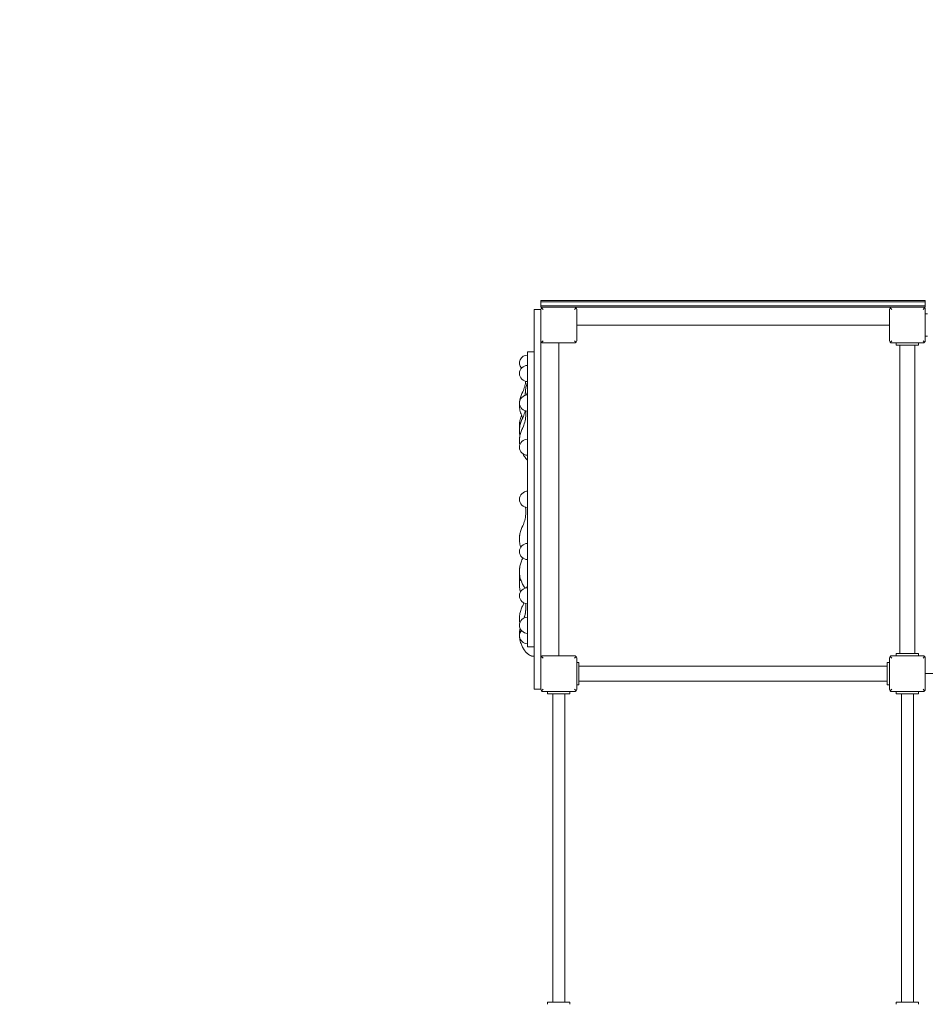
# Model space of a CAD drawing. Units: millimetres. Extents: x 2849 to 4945, y -80 to 3354.
# Drawn here: x 3298 to 3500, y 2750 to 2970 of the extents above; entities that cross this region are included whole.
import ezdxf

# ---------------------------------------------------------------- set-up
doc = ezdxf.new("R2010")
doc.units = ezdxf.units.MM
doc.linetypes.add('ACAD_ISO03W100', pattern=[30, 12, -18])
doc.layers.get('Defpoints').update_dxf_attribs({"color": 147})
doc.layers.add('Strefa funkcjonowania', color=7, linetype='ACAD_ISO03W100')
doc.styles.add('arialN', font='ARIALN.TTF')
doc.dimstyles.new('100 strzałki', dxfattribs={"dimtxt": 20, "dimasz": 22, "dimexe": 15, "dimexo": 15, "dimgap": 5, "dimtad": 1, "dimdec": 0, "dimtxsty": 'arialN', "dimcen": 0, "dimse1": 1, "dimse2": 1, "dimclrd": 5, "dimclre": 5, "dimclrt": 256, "dimadec": 0, "dimazin": 0, "dimtfac": 1, "dimtdec": 0, "dimtmove": 0, "dimatfit": 0, "dimfxl": 1, "dimarcsym": 0})

# ---------------------------------------------------------------- blocks, each defined once
blk = doc.blocks.new('*D1')
at = {"lineweight": -2, "transparency": 16777216}
blk.add_line((2871.48, 3325.49), (4883.65, 3325.49), dxfattribs=at)
at = {"transparency": 16777216}
for points in [[(2871.48, 3329.16), (2871.48, 3321.82), (2849.48, 3325.49)], [(4883.65, 3329.16), (4883.65, 3321.82), (4905.65, 3325.49)]]:
    blk.add_solid(points, dxfattribs=at)
at = {"layer": 'Defpoints', "color": 0, "transparency": 16777216}
for p in [(4905.65, 3325.49), (4905.65, 2733.17), (2849.48, 2577.42)]:
    blk.add_point(p, dxfattribs=at)
at = {"transparency": 16777216, "insert": (3877.57, 3340.7), "char_height": 20, "attachment_point": 5, "style": 'arialN'}
blk.add_mtext('2056', dxfattribs=at)
blk = doc.blocks.new('*D3')
at = {"lineweight": -2, "transparency": 16777216}
blk.add_line((3066.27, 3285.73), (4710.24, 3285.73), dxfattribs=at)
at = {"transparency": 16777216}
for points in [[(3066.27, 3289.4), (3066.27, 3282.07), (3044.27, 3285.73)], [(4710.24, 3289.4), (4710.24, 3282.07), (4732.24, 3285.73)]]:
    blk.add_solid(points, dxfattribs=at)
at = {"layer": 'Defpoints', "color": 0, "transparency": 16777216}
for p in [(4732.24, 3285.73), (4732.24, 2733.25), (3044.27, 2576.82)]:
    blk.add_point(p, dxfattribs=at)
at = {"transparency": 16777216, "insert": (3888.25, 3300.94), "char_height": 20, "attachment_point": 5, "style": 'arialN'}
blk.add_mtext('1688', dxfattribs=at)
blk = doc.blocks.new('A$C504B00C0')
at = {"lineweight": 0}
for p, q in [((7688.43, 816.76), (7688.43, 817.06)), ((7691.43, 817.06), (7688.43, 817.06)), ((7691.43, 816.76), (7688.43, 816.76)), ((7688.43, 815.86), (7688.43, 816.76)), ((7688.43, 816.76), (7691.43, 816.76)), ((7691.43, 815.86), (7688.43, 815.86)), ((7688.43, 815.56), (7688.43, 815.86)), ((7691.43, 815.86), (7688.43, 815.86)), ((7688.43, 815.56), (7688.93, 815.56)), ((7688.93, 815.06), (7688.58, 815.41)), ((7695.93, 815.56), (7688.93, 815.56)), ((7691.43, 817.06), (7771.43, 817.06)), ((7691.43, 816.76), (7771.43, 816.76)), ((7771.43, 816.76), (7691.43, 816.76)), ((7691.43, 815.86), (7771.43, 815.86)), ((7691.43, 815.86), (7771.43, 815.86)), ((7766.93, 815.56), (7695.93, 815.56)), ((7696.28, 815.41), (7695.93, 815.06)), ((7766.93, 815.06), (7766.58, 815.41)), ((7773.93, 815.56), (7766.93, 815.56)), ((7774.43, 817.06), (7771.43, 817.06)), ((7774.43, 816.76), (7771.43, 816.76)), ((7771.43, 816.76), (7774.43, 816.76)), ((7774.43, 815.86), (7771.43, 815.86)), ((7774.43, 815.86), (7771.43, 815.86)), ((7773.93, 815.56), (7774.43, 815.56)), ((7774.28, 815.41), (7773.93, 815.06)), ((7774.43, 816.76), (7774.43, 817.06)), ((7774.43, 815.86), (7774.43, 816.76)), ((7774.43, 815.56), (7774.43, 815.86)), ((7686.93, 815.06), (7688.43, 815.06)), ((7686.93, 730.06), (7686.93, 815.06)), ((7688.43, 815.06), (7688.43, 808.06)), ((7696.43, 808.06), (7696.43, 815.06)), ((7766.43, 815.06), (7766.43, 808.06)), ((7774.43, 808.06), (7774.43, 815.06)), ((7774.43, 814.06), (7774.93, 814.06)), ((7766.43, 811.56), (7696.43, 811.56)), ((7774.43, 809.06), (7774.93, 809.06)), ((7688.43, 808.06), (7688.43, 737.06)), ((7688.93, 808.06), (7688.58, 807.7)), ((7688.93, 807.56), (7695.93, 807.56)), ((7692.43, 807.56), (7692.43, 737.56)), ((7695.93, 808.06), (7696.28, 807.7)), ((7766.93, 808.06), (7766.58, 807.7)), ((7766.93, 807.56), (7773.93, 807.56)), ((7767.93, 807.56), (7767.93, 807.06)), ((7767.93, 807.06), (7768.53, 807.06)), ((7772.33, 807.06), (7768.53, 807.06)), ((7768.74, 738.06), (7768.74, 807.06)), ((7772.11, 738.06), (7772.11, 807.06)), ((7772.33, 807.06), (7772.93, 807.06)), ((7772.93, 807.56), (7772.93, 807.06)), ((7773.93, 808.06), (7774.28, 807.7)), ((7685.43, 739.56), (7685.43, 805.56)), ((7685.43, 805.56), (7686.93, 805.56)), ((7685.43, 798.34), (7685.26, 798.34)), ((7685.43, 796.12), (7685.26, 796.12)), ((7685.43, 739.56), (7686.93, 739.56)), ((7686.43, 737.47), (7686.93, 737.47)), ((7688.43, 737.06), (7688.43, 730.06)), ((7688.93, 737.06), (7688.58, 737.41)), ((7695.93, 737.56), (7688.93, 737.56)), ((7696.28, 737.41), (7695.93, 737.06)), ((7696.43, 730.06), (7696.43, 737.06)), ((7696.43, 736.06), (7696.93, 736.06)), ((7696.93, 736.06), (7696.93, 735.46)), ((7765.93, 736.06), (7765.93, 735.46)), ((7766.43, 736.06), (7765.93, 736.06)), ((7766.43, 737.06), (7766.43, 730.06)), ((7766.93, 737.06), (7766.58, 737.41)), ((7773.93, 737.56), (7766.93, 737.56)), ((7767.93, 738.06), (7768.53, 738.06)), ((7767.93, 737.56), (7767.93, 738.06)), ((7772.33, 738.06), (7768.53, 738.06)), ((7772.33, 738.06), (7772.93, 738.06)), ((7772.93, 737.56), (7772.93, 738.06)), ((7774.28, 737.41), (7773.93, 737.06)), ((7774.43, 730.06), (7774.43, 737.06)), ((7696.93, 731.66), (7696.93, 735.46)), ((7696.93, 735.24), (7765.93, 735.24)), ((7765.93, 731.66), (7765.93, 735.46)), ((7696.93, 731.87), (7765.93, 731.87)), ((7696.93, 731.66), (7696.93, 731.06)), ((7765.93, 731.66), (7765.93, 731.06)), ((7774.43, 733.56), (7844.43, 733.56)), ((7688.43, 730.06), (7686.93, 730.06)), ((7688.93, 730.06), (7688.58, 729.7)), ((7688.93, 729.56), (7695.93, 729.56)), ((7689.93, 729.56), (7689.93, 729.06)), ((7694.93, 729.56), (7694.93, 729.06)), ((7695.93, 730.06), (7696.28, 729.7)), ((7696.43, 731.06), (7696.93, 731.06)), ((7766.43, 731.06), (7765.93, 731.06)), ((7766.93, 730.06), (7766.58, 729.7)), ((7766.93, 729.56), (7773.93, 729.56)), ((7767.93, 729.56), (7767.93, 729.06)), ((7772.93, 729.56), (7772.93, 729.06)), ((7773.93, 730.06), (7774.28, 729.7)), ((7689.93, 729.06), (7690.53, 729.06)), ((7694.33, 729.06), (7690.53, 729.06)), ((7691.08, 660.06), (7691.08, 729.06)), ((7693.77, 660.06), (7693.77, 729.06)), ((7694.33, 729.06), (7694.93, 729.06)), ((7768.53, 729.06), (7767.93, 729.06)), ((7768.53, 729.06), (7772.33, 729.06)), ((7769.08, 729.06), (7769.08, 660.06)), ((7771.77, 729.06), (7771.77, 660.06)), ((7772.93, 729.06), (7772.33, 729.06)), ((7689.93, 660.06), (7690.53, 660.06)), ((7689.93, 659.56), (7689.93, 660.06)), ((7694.33, 660.06), (7690.53, 660.06)), ((7694.33, 660.06), (7694.93, 660.06)), ((7694.93, 659.56), (7694.93, 660.06)), ((7768.53, 660.06), (7767.93, 660.06)), ((7767.93, 659.56), (7767.93, 660.06)), ((7768.53, 660.06), (7772.33, 660.06)), ((7772.93, 660.06), (7772.33, 660.06)), ((7772.93, 659.56), (7772.93, 660.06))]:
    blk.add_line(p, q, dxfattribs=at)
for centre, radius, start, end in [((7688.93, 815.06), 0.5, 135, 180), ((7688.93, 815.06), 0.5, 90, 135), ((7695.93, 815.06), 0.5, 45, 90), ((7695.93, 815.06), 0.5, 0, 45), ((7766.93, 815.06), 0.5, 135, 180), ((7766.93, 815.06), 0.5, 90, 135), ((7773.93, 815.06), 0.5, 45, 90), ((7773.93, 815.06), 0.5, 0, 45), ((7688.93, 808.06), 0.5, 180, 225), ((7688.93, 808.06), 0.5, 225, 270), ((7695.93, 808.06), 0.5, 270, 315), ((7695.93, 808.06), 0.5, 315, 0), ((7766.93, 808.06), 0.5, 180, 225), ((7766.93, 808.06), 0.5, 225, 270), ((7773.93, 808.06), 0.5, 270, 315), ((7773.93, 808.06), 0.5, 315, 0), ((7685.43, 803.06), 1.8, 90, 220.1589), ((7685.43, 800.74), 1.8, 90, 270), ((7685.43, 794.12), 1.8, 90, 270), ((7685.43, 784.23), 1.8, 90, 270), ((7685.43, 772.56), 1.8, 90, 270), ((7685.43, 760.89), 1.8, 90, 270), ((7685.43, 750.99), 1.8, 90, 270), ((7685.43, 744.38), 1.8, 90, 270), ((7685.43, 742.06), 1.8, 139.8411, 270), ((7688.93, 737.06), 0.5, 135, 180), ((7688.93, 737.06), 0.5, 90, 135), ((7695.93, 737.06), 0.5, 45, 90), ((7695.93, 737.06), 0.5, 0, 45), ((7766.93, 737.06), 0.5, 135, 180), ((7766.93, 737.06), 0.5, 90, 135), ((7773.93, 737.06), 0.5, 45, 90), ((7773.93, 737.06), 0.5, 0, 45), ((7688.93, 730.06), 0.5, 180, 225), ((7688.93, 730.06), 0.5, 225, 270), ((7695.93, 730.06), 0.5, 270, 315), ((7695.93, 730.06), 0.5, 315, 0), ((7766.93, 730.06), 0.5, 180, 225), ((7766.93, 730.06), 0.5, 225, 270), ((7773.93, 730.06), 0.5, 270, 315), ((7773.93, 730.06), 0.5, 315, 0)]:
    blk.add_arc(centre, radius, start, end, dxfattribs=at)
for points, knots in [([(7685.02, 798.98), (7685.02, 798.94), (7685.02, 798.91), (7684.98, 798.64), (7684.94, 798.41), (7684.84, 797.95), (7684.78, 797.73), (7684.65, 797.32), (7684.57, 797.13), (7684.45, 796.84), (7684.4, 796.72), (7684.35, 796.61)], [23.355195, 23.355195, 23.355195, 23.355195, 23.503758, 23.503758, 24.438556, 24.438556, 25.373354, 25.373354, 26.308152, 26.308152, 26.946711, 26.946711, 26.946711, 26.946711]), ([(7685.26, 798.34), (7685.25, 798.32), (7685.25, 798.3), (7685.16, 797.98), (7685.09, 797.67), (7685, 797.08), (7684.97, 796.8), (7684.95, 796.46), (7684.94, 796.39), (7684.94, 796.32)], [1.551288, 1.551288, 1.551288, 1.551288, 1.655718, 1.655718, 3.311436, 3.311436, 4.967154, 4.967154, 5.419832, 5.419832, 5.419832, 5.419832]), ([(7684.32, 796.55), (7684.31, 796.53), (7684.3, 796.52), (7684.14, 796.2), (7684.01, 795.89), (7683.81, 795.26), (7683.74, 794.95), (7683.69, 794.61), (7683.68, 794.58), (7683.68, 794.55)], [1.604284, 1.604284, 1.604284, 1.604284, 1.70861, 1.70861, 3.417221, 3.417221, 5.125831, 5.125831, 5.28832, 5.28832, 5.28832, 5.28832]), ([(7684.94, 796.32), (7684.94, 796.26), (7684.94, 796.2), (7684.93, 796.04), (7684.93, 795.95), (7684.94, 795.86)], [13.6622138, 13.6622138, 13.6622138, 13.6622138, 14.0500683, 14.0500683, 14.5794898, 14.5794898, 14.5794898, 14.5794898]), ([(7685.26, 796.12), (7685.25, 796.1), (7685.25, 796.08), (7685.23, 796.01), (7685.21, 795.96), (7685.2, 795.91)], [1.5512884, 1.5512884, 1.5512884, 1.5512884, 1.655718, 1.655718, 1.9262513, 1.9262513, 1.9262513, 1.9262513]), ([(7683.63, 794.02), (7683.63, 794.02), (7683.63, 794.02), (7683.62, 793.87), (7683.62, 793.7), (7683.63, 793.37), (7683.65, 793.2), (7683.68, 792.86), (7683.71, 792.68), (7683.79, 792.31), (7683.83, 792.13), (7683.95, 791.76), (7684.01, 791.58), (7684.1, 791.36), (7684.11, 791.33), (7684.13, 791.29)], [17.413832, 17.413832, 17.413832, 17.413832, 17.414924, 17.414924, 18.165784, 18.165784, 18.916644, 18.916644, 19.66514, 19.66514, 20.413637, 20.413637, 21.162134, 21.162134, 21.319411, 21.319411, 21.319411, 21.319411]), ([(7684.1, 791.37), (7684.03, 791.21), (7683.96, 791.04), (7683.81, 790.55), (7683.74, 790.24), (7683.68, 789.87), (7683.68, 789.8), (7683.67, 789.74)], [2.490272, 2.490272, 2.490272, 2.490272, 3.417221, 3.417221, 5.125831, 5.125831, 5.481139, 5.481139, 5.481139, 5.481139]), ([(7684.13, 791.29), (7684.14, 791.28), (7684.14, 791.27), (7684.2, 791.13), (7684.27, 790.99), (7684.35, 790.85), (7684.35, 790.83), (7684.36, 790.82)], [12.9239307, 12.9239307, 12.9239307, 12.9239307, 12.977249, 12.977249, 13.5730995, 13.5730995, 13.6375529, 13.6375529, 13.6375529, 13.6375529]), ([(7684.9, 792.4), (7684.9, 792.39), (7684.89, 792.37), (7684.84, 792.13), (7684.78, 791.91), (7684.65, 791.5), (7684.57, 791.31), (7684.45, 791.02), (7684.4, 790.9), (7684.35, 790.79)], [24.377808, 24.377808, 24.377808, 24.377808, 24.438556, 24.438556, 25.373354, 25.373354, 26.308152, 26.308152, 26.946711, 26.946711, 26.946711, 26.946711]), ([(7685.04, 792.37), (7685.05, 792.31), (7685.05, 792.25), (7685.07, 791.96), (7685.07, 791.74), (7685.06, 791.29), (7685.04, 791.06), (7684.98, 790.6), (7684.94, 790.36), (7684.84, 789.91), (7684.78, 789.69), (7684.65, 789.28), (7684.57, 789.09), (7684.45, 788.79), (7684.4, 788.68), (7684.35, 788.56)], [21.389656, 21.389656, 21.389656, 21.389656, 21.639322, 21.639322, 22.568961, 22.568961, 23.503758, 23.503758, 24.438556, 24.438556, 25.373354, 25.373354, 26.308152, 26.308152, 26.946711, 26.946711, 26.946711, 26.946711]), ([(7683.67, 789.74), (7683.65, 789.61), (7683.64, 789.47), (7683.62, 789.16), (7683.62, 789), (7683.63, 788.71), (7683.64, 788.59), (7683.65, 788.46)], [16.682714, 16.682714, 16.682714, 16.682714, 17.414924, 17.414924, 18.165784, 18.165784, 18.705803, 18.705803, 18.705803, 18.705803]), ([(7684.32, 790.73), (7684.31, 790.71), (7684.3, 790.7), (7684.14, 790.38), (7684.01, 790.07), (7683.81, 789.44), (7683.74, 789.13), (7683.68, 788.75), (7683.68, 788.69), (7683.67, 788.63)], [1.604284, 1.604284, 1.604284, 1.604284, 1.70861, 1.70861, 3.417221, 3.417221, 5.125831, 5.125831, 5.481139, 5.481139, 5.481139, 5.481139]), ([(7683.67, 788.63), (7683.65, 788.5), (7683.64, 788.36), (7683.62, 788.05), (7683.62, 787.88), (7683.63, 787.55), (7683.65, 787.38), (7683.68, 787.07), (7683.7, 786.94), (7683.73, 786.79)], [16.682714, 16.682714, 16.682714, 16.682714, 17.414924, 17.414924, 18.165784, 18.165784, 18.916644, 18.916644, 19.501568, 19.501568, 19.501568, 19.501568]), ([(7684.32, 788.51), (7684.31, 788.49), (7684.3, 788.47), (7684.14, 788.15), (7684.01, 787.84), (7683.81, 787.22), (7683.74, 786.9), (7683.68, 786.53), (7683.68, 786.47), (7683.67, 786.41)], [1.604284, 1.604284, 1.604284, 1.604284, 1.70861, 1.70861, 3.417221, 3.417221, 5.125831, 5.125831, 5.481139, 5.481139, 5.481139, 5.481139]), ([(7683.72, 786.8), (7683.71, 786.74), (7683.7, 786.68), (7683.68, 786.55), (7683.68, 786.49), (7683.67, 786.42)], [4.7766725, 4.7766725, 4.7766725, 4.7766725, 5.1258311, 5.1258311, 5.4811393, 5.4811393, 5.4811393, 5.4811393]), ([(7683.67, 786.42), (7683.65, 786.29), (7683.64, 786.15), (7683.63, 785.9), (7683.62, 785.8), (7683.62, 785.69)], [16.682714, 16.682714, 16.682714, 16.682714, 17.414924, 17.414924, 17.894824, 17.894824, 17.894824, 17.894824]), ([(7683.67, 786.41), (7683.65, 786.28), (7683.64, 786.13), (7683.62, 785.83), (7683.62, 785.66), (7683.63, 785.33), (7683.65, 785.15), (7683.67, 784.9), (7683.69, 784.82), (7683.7, 784.73)], [16.682714, 16.682714, 16.682714, 16.682714, 17.414924, 17.414924, 18.165784, 18.165784, 18.916644, 18.916644, 19.284574, 19.284574, 19.284574, 19.284574]), ([(7684.36, 782.78), (7684.42, 782.66), (7684.49, 782.54), (7684.64, 782.3), (7684.73, 782.18), (7684.9, 781.95), (7684.98, 781.84), (7685.11, 781.68), (7685.17, 781.62), (7685.22, 781.56)], [13.623668, 13.623668, 13.623668, 13.623668, 14.16895, 14.16895, 14.764801, 14.764801, 15.360651, 15.360651, 15.737099, 15.737099, 15.737099, 15.737099]), ([(7685.22, 781.56), (7685.26, 781.52), (7685.3, 781.49), (7685.37, 781.42), (7685.4, 781.39), (7685.43, 781.37)], [2.2774212, 2.2774212, 2.2774212, 2.2774212, 2.5369327, 2.5369327, 2.7510508, 2.7510508, 2.7510508, 2.7510508]), ([(7685.01, 770.68), (7685.03, 770.53), (7685.05, 770.38), (7685.07, 770.01), (7685.07, 769.78), (7685.06, 769.34), (7685.04, 769.11), (7684.98, 768.64), (7684.94, 768.41), (7684.84, 767.96), (7684.78, 767.74), (7684.65, 767.33), (7684.57, 767.13), (7684.45, 766.84), (7684.4, 766.72), (7684.35, 766.61)], [21.010304, 21.010304, 21.010304, 21.010304, 21.639322, 21.639322, 22.568961, 22.568961, 23.503758, 23.503758, 24.438556, 24.438556, 25.373354, 25.373354, 26.308152, 26.308152, 26.946711, 26.946711, 26.946711, 26.946711]), ([(7684.32, 766.56), (7684.31, 766.54), (7684.3, 766.52), (7684.14, 766.2), (7684.01, 765.89), (7683.81, 765.26), (7683.74, 764.95), (7683.68, 764.58), (7683.68, 764.51), (7683.67, 764.45)], [1.604284, 1.604284, 1.604284, 1.604284, 1.70861, 1.70861, 3.417221, 3.417221, 5.125831, 5.125831, 5.481139, 5.481139, 5.481139, 5.481139]), ([(7683.67, 764.45), (7683.65, 764.32), (7683.64, 764.18), (7683.62, 763.87), (7683.62, 763.71), (7683.63, 763.37), (7683.65, 763.2), (7683.68, 762.86), (7683.71, 762.68), (7683.79, 762.32), (7683.83, 762.13), (7683.9, 761.92), (7683.91, 761.89), (7683.92, 761.86)], [16.682714, 16.682714, 16.682714, 16.682714, 17.414924, 17.414924, 18.165784, 18.165784, 18.916644, 18.916644, 19.66514, 19.66514, 20.413637, 20.413637, 20.527998, 20.527998, 20.527998, 20.527998]), ([(7684.32, 759.28), (7684.31, 759.26), (7684.3, 759.24), (7684.14, 758.92), (7684.01, 758.61), (7683.81, 757.98), (7683.74, 757.67), (7683.68, 757.3), (7683.68, 757.23), (7683.67, 757.17)], [1.604284, 1.604284, 1.604284, 1.604284, 1.70861, 1.70861, 3.417221, 3.417221, 5.125831, 5.125831, 5.481139, 5.481139, 5.481139, 5.481139]), ([(7683.67, 757.17), (7683.65, 757.04), (7683.64, 756.9), (7683.62, 756.59), (7683.62, 756.43), (7683.63, 756.09), (7683.65, 755.92), (7683.68, 755.58), (7683.71, 755.4), (7683.79, 755.04), (7683.83, 754.85), (7683.95, 754.48), (7684.01, 754.3), (7684.1, 754.09), (7684.11, 754.05), (7684.13, 754.02)], [16.682714, 16.682714, 16.682714, 16.682714, 17.414924, 17.414924, 18.165784, 18.165784, 18.916644, 18.916644, 19.66514, 19.66514, 20.413637, 20.413637, 21.162134, 21.162134, 21.319411, 21.319411, 21.319411, 21.319411]), ([(7683.67, 755.74), (7683.65, 755.61), (7683.64, 755.48), (7683.62, 755.18), (7683.62, 755.01), (7683.63, 754.68), (7683.65, 754.5), (7683.67, 754.32), (7683.67, 754.31), (7683.67, 754.3)], [16.70971, 16.70971, 16.70971, 16.70971, 17.414924, 17.414924, 18.165784, 18.165784, 18.916644, 18.916644, 18.959907, 18.959907, 18.959907, 18.959907]), ([(7683.67, 754.3), (7683.65, 754.17), (7683.64, 754.02), (7683.62, 753.72), (7683.62, 753.55), (7683.63, 753.22), (7683.65, 753.04), (7683.68, 752.71), (7683.71, 752.53), (7683.78, 752.19), (7683.82, 752.04), (7683.86, 751.88)], [16.682714, 16.682714, 16.682714, 16.682714, 17.414924, 17.414924, 18.165784, 18.165784, 18.916644, 18.916644, 19.66514, 19.66514, 20.293898, 20.293898, 20.293898, 20.293898]), ([(7683.8, 755.01), (7683.75, 754.84), (7683.72, 754.66), (7683.68, 754.42), (7683.68, 754.36), (7683.67, 754.3)], [4.162882, 4.162882, 4.162882, 4.162882, 5.125831, 5.125831, 5.481139, 5.481139, 5.481139, 5.481139]), ([(7684.13, 754.02), (7684.14, 754), (7684.14, 753.99), (7684.2, 753.85), (7684.27, 753.72), (7684.41, 753.45), (7684.48, 753.32), (7684.64, 753.07), (7684.73, 752.94), (7684.84, 752.79), (7684.87, 752.75), (7684.9, 752.71)], [12.923931, 12.923931, 12.923931, 12.923931, 12.977249, 12.977249, 13.5731, 13.5731, 14.16895, 14.16895, 14.764801, 14.764801, 14.972851, 14.972851, 14.972851, 14.972851]), ([(7684.61, 749.39), (7684.58, 749.29), (7684.54, 749.2), (7684.45, 748.99), (7684.4, 748.87), (7684.35, 748.76)], [25.835803, 25.835803, 25.835803, 25.835803, 26.308152, 26.308152, 26.946711, 26.946711, 26.946711, 26.946711]), ([(7685.02, 749.24), (7685.04, 749.11), (7685.05, 748.98), (7685.07, 748.62), (7685.07, 748.39), (7685.06, 747.95), (7685.04, 747.72), (7684.98, 747.25), (7684.94, 747.02), (7684.84, 746.57), (7684.78, 746.35), (7684.7, 746.1), (7684.68, 746.05), (7684.67, 746.01)], [21.082745, 21.082745, 21.082745, 21.082745, 21.639322, 21.639322, 22.568961, 22.568961, 23.503758, 23.503758, 24.438556, 24.438556, 25.373354, 25.373354, 25.572836, 25.572836, 25.572836, 25.572836]), ([(7684.32, 748.71), (7684.31, 748.69), (7684.3, 748.67), (7684.14, 748.35), (7684.01, 748.04), (7683.81, 747.41), (7683.74, 747.1), (7683.68, 746.73), (7683.68, 746.67), (7683.67, 746.6)], [1.604284, 1.604284, 1.604284, 1.604284, 1.70861, 1.70861, 3.417221, 3.417221, 5.125831, 5.125831, 5.481139, 5.481139, 5.481139, 5.481139]), ([(7685.07, 748.45), (7685.07, 748.39), (7685.07, 748.33), (7685.06, 748.05), (7685.04, 747.82), (7684.98, 747.35), (7684.94, 747.12), (7684.84, 746.67), (7684.78, 746.45), (7684.69, 746.16), (7684.66, 746.07), (7684.63, 745.99)], [22.320827, 22.320827, 22.320827, 22.320827, 22.568961, 22.568961, 23.503758, 23.503758, 24.438556, 24.438556, 25.373354, 25.373354, 25.765551, 25.765551, 25.765551, 25.765551]), ([(7683.67, 746.6), (7683.65, 746.47), (7683.64, 746.33), (7683.62, 746.02), (7683.62, 745.86), (7683.63, 745.52), (7683.65, 745.35), (7683.68, 745.09), (7683.69, 744.99), (7683.7, 744.89)], [16.682714, 16.682714, 16.682714, 16.682714, 17.414924, 17.414924, 18.165784, 18.165784, 18.916644, 18.916644, 19.326796, 19.326796, 19.326796, 19.326796]), ([(7683.67, 743.16), (7683.65, 743.03), (7683.64, 742.89), (7683.63, 742.63), (7683.62, 742.51), (7683.63, 742.39)], [16.682714, 16.682714, 16.682714, 16.682714, 17.414924, 17.414924, 17.957258, 17.957258, 17.957258, 17.957258]), ([(7683.67, 743.06), (7683.65, 742.93), (7683.64, 742.79), (7683.62, 742.48), (7683.62, 742.32), (7683.63, 742.13), (7683.63, 742.11), (7683.63, 742.09)], [16.682714, 16.682714, 16.682714, 16.682714, 17.414924, 17.414924, 18.165784, 18.165784, 18.247775, 18.247775, 18.247775, 18.247775]), ([(7683.76, 743.71), (7683.73, 743.59), (7683.71, 743.47), (7683.68, 743.29), (7683.68, 743.23), (7683.67, 743.16)], [4.467005, 4.467005, 4.467005, 4.467005, 5.125831, 5.125831, 5.481139, 5.481139, 5.481139, 5.481139]), ([(7683.77, 743.68), (7683.74, 743.53), (7683.71, 743.39), (7683.68, 743.19), (7683.68, 743.12), (7683.67, 743.06)], [4.346119, 4.346119, 4.346119, 4.346119, 5.125831, 5.125831, 5.481139, 5.481139, 5.481139, 5.481139]), ([(7683.65, 741.79), (7683.65, 741.74), (7683.66, 741.69), (7683.68, 741.47), (7683.71, 741.29), (7683.79, 740.93), (7683.83, 740.74), (7683.95, 740.37), (7684.01, 740.19), (7684.1, 739.98), (7684.11, 739.94), (7684.13, 739.9)], [18.696542, 18.696542, 18.696542, 18.696542, 18.916644, 18.916644, 19.66514, 19.66514, 20.413637, 20.413637, 21.162134, 21.162134, 21.319411, 21.319411, 21.319411, 21.319411]), ([(7684.13, 739.9), (7684.14, 739.89), (7684.14, 739.88), (7684.2, 739.74), (7684.27, 739.61), (7684.41, 739.34), (7684.48, 739.21), (7684.64, 738.95), (7684.73, 738.83), (7684.9, 738.6), (7684.98, 738.5), (7685.11, 738.34), (7685.17, 738.28), (7685.22, 738.22)], [12.923931, 12.923931, 12.923931, 12.923931, 12.977249, 12.977249, 13.5731, 13.5731, 14.16895, 14.16895, 14.764801, 14.764801, 15.360651, 15.360651, 15.737099, 15.737099, 15.737099, 15.737099]), ([(7685.22, 738.22), (7685.26, 738.18), (7685.3, 738.14), (7685.44, 738.01), (7685.55, 737.92), (7685.78, 737.76), (7685.89, 737.7), (7686.11, 737.59), (7686.21, 737.55), (7686.33, 737.51), (7686.36, 737.49), (7686.41, 737.48), (7686.43, 737.47), (7686.43, 737.47)], [2.277421, 2.277421, 2.277421, 2.277421, 2.536933, 2.536933, 3.261023, 3.261023, 3.985113, 3.985113, 4.709203, 4.709203, 5.071248, 5.071248, 5.433293, 5.433293, 5.433293, 5.433293])]:
    blk.add_open_spline(points, degree=3, knots=knots, dxfattribs=at)
for points in [[(7685.28, 798.43), (7685.27, 798.4), (7685.27, 798.37), (7685.26, 798.34)], [(7685.43, 798.74), (7685.37, 798.65), (7685.32, 798.55), (7685.28, 798.43)], [(7684.35, 796.61), (7684.34, 796.59), (7684.33, 796.57), (7684.32, 796.55)], [(7685.28, 796.21), (7685.27, 796.18), (7685.27, 796.15), (7685.26, 796.12)], [(7685.43, 796.52), (7685.37, 796.43), (7685.32, 796.33), (7685.28, 796.21)], [(7684.35, 790.79), (7684.34, 790.77), (7684.33, 790.75), (7684.32, 790.73)], [(7684.35, 788.56), (7684.34, 788.55), (7684.33, 788.53), (7684.32, 788.51)], [(7685.43, 774.56), (7685.39, 774.5), (7685.35, 774.43), (7685.32, 774.35)], [(7685, 770.81), (7685, 770.77), (7685.01, 770.72), (7685.01, 770.68)], [(7684.35, 766.61), (7684.34, 766.59), (7684.33, 766.57), (7684.32, 766.56)], [(7684.35, 759.33), (7684.34, 759.31), (7684.33, 759.29), (7684.32, 759.28)], [(7684.39, 759.42), (7684.37, 759.39), (7684.36, 759.36), (7684.35, 759.33)], [(7685.28, 752.86), (7685.27, 752.84), (7685.27, 752.81), (7685.26, 752.78)], [(7685.43, 753.17), (7685.37, 753.09), (7685.32, 752.98), (7685.28, 752.86)], [(7684.35, 748.76), (7684.34, 748.74), (7684.33, 748.72), (7684.32, 748.71)]]:
    blk.add_open_spline(points, degree=3, dxfattribs=at)

msp = doc.modelspace()

# ---------------------------------------------------------------- linework, layer by layer
at = {"layer": 'Strefa funkcjonowania'}
msp.add_lwpolyline([(3858.17, 3136.52), (3739.1, 3136.52), (3739.1, 3209.57, 0.414214), (3639.1, 3309.57), (3587.3, 3309.57, 0.414214), (3487.3, 3209.57), (3487.3, 3096.52), (3414.2, 3096.52, 0.414214), (3224.2, 2906.52), (3224.2, 2820.52, 0.160594), (3261.45, 2707.52, 0.046393), (3243.24, 2677.42), (2949.48, 2677.42, 0.414214), (2849.48, 2577.42), (2849.48, 2525.62, 0.414214), (2949.48, 2425.62), (3243.24, 2425.62, 0.287364), (3414.2, 2318.52), (3440.39, 2318.52, 0.117347), (3523.88, 2298.65), (3546.51, 2298.65, 0.21527), (3685.55, 2361.42, 0.124599), (3752, 2393.1, 0.356054)], format="xyb", dxfattribs=at)

# ---------------------------------------------------------------- block references
msp.add_blockref('A$C504B00C0', (-4274.23, 2090.46))

# ---------------------------------------------------------------- dimensions: what is measured, and where the dimension line sits
for base, p1, p2, picture, middle in [((4905.65, 3325.49), (2849.48, 2577.42), (4905.65, 2733.17), '*D1', (3877.57, 3340.7)), ((4732.24, 3285.73), (3044.27, 2576.82), (4732.24, 2733.25), '*D3', (3888.25, 3300.94))]:
    dim = msp.add_linear_dim(base=base, p1=p1, p2=p2, dimstyle='100 strzałki', override={"dimclrd": 256})
    dim.commit()
    dim.dimension.update_dxf_attribs({"geometry": picture, "text_midpoint": middle})

doc.saveas('drawing.dxf')
